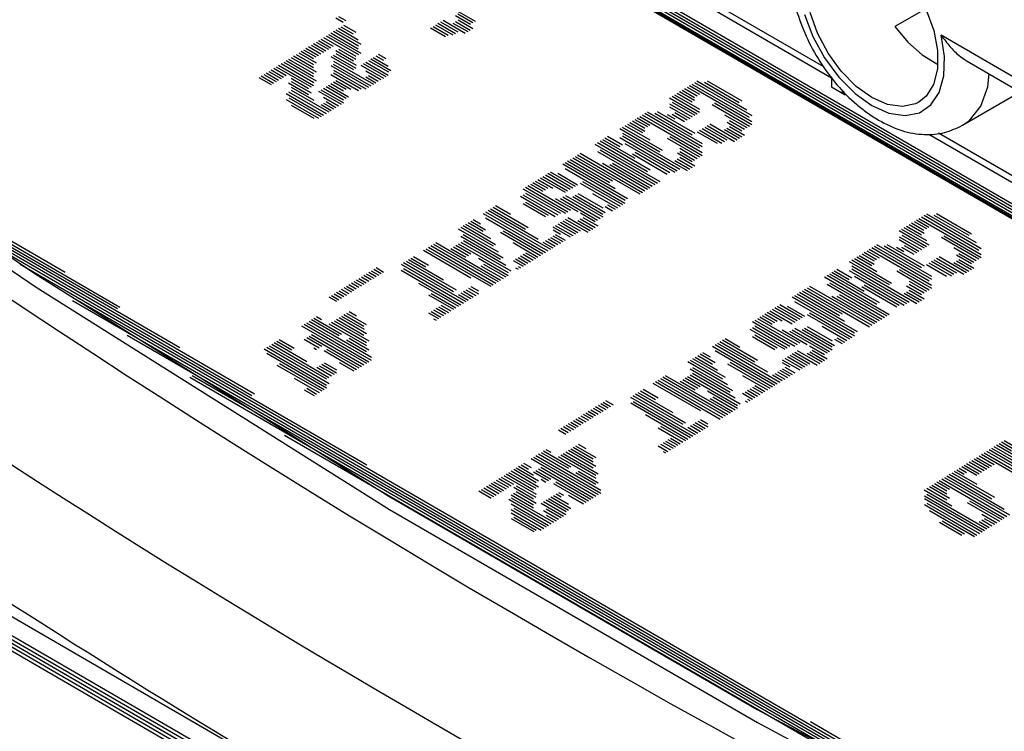
# Model space of a CAD drawing. Extents: x 0 to 34, y 0 to 22.
# Drawn here: x 26.9 to 27.3, y 11.6 to 12 of the extents above; entities that cross this region are included whole.
import ezdxf

# ---------------------------------------------------------------- set-up
doc = ezdxf.new("R2010")
doc.units = 0
doc.header["$LTSCALE"] = 1.87
doc.header["$MEASUREMENT"] = 0
doc.linetypes.add('PHANTOM', pattern=[0.8, 0.45, -0.05, 0.1, -0.05, 0.1, -0.05])
doc.layers.get('0').update_dxf_attribs({"linetype": 'CONTINUOUS'})
doc.layers.add('DEFAULT_3', color=7, linetype='PHANTOM')

msp = doc.modelspace()

# ---------------------------------------------------------------- linework, layer by layer
at = {"color": 0, "linetype": 'Continuous'}
for p, q in [((26.94057, 12.09544), (27.72364, 11.6422)), ((26.94799, 12.09185), (27.72348, 11.64301)), ((26.94919, 12.0926), (27.72348, 11.64445)), ((26.95143, 12.09264), (27.72348, 11.64578)), ((26.95718, 12.09209), (27.72348, 11.64856)), ((26.94688, 12.09116), (27.72351, 11.64165)), ((26.95598, 12.09134), (27.72348, 11.64712)), ((27.72345, 11.64186), (26.95562, 12.08628)), ((27.06247, 11.97231), (27.07965, 11.96237)), ((27.18162, 11.97199), (27.24305, 11.93643)), ((27.07055, 11.96496), (27.07742, 11.96098)), ((27.07166, 11.96565), (27.07854, 11.96168)), ((27.23669, 11.95685), (27.2333, 11.96628)), ((27.28633, 11.968), (27.27213, 11.95984)), ((27.28657, 11.96755), (27.28995, 11.95812)), ((27.01574, 11.96387), (27.01909, 11.96193)), ((27.01686, 11.96456), (27.02021, 11.96262)), ((27.01918, 11.96054), (27.02485, 11.95726)), ((27.06144, 11.96067), (27.06943, 11.95604)), ((27.06256, 11.96136), (27.07055, 11.95673)), ((27.06368, 11.96205), (27.07167, 11.95742)), ((27.06488, 11.96279), (27.0751, 11.95687)), ((27.06943, 11.96149), (27.07622, 11.95757)), ((27.07055, 11.96219), (27.07733, 11.95826)), ((27.07175, 11.96293), (27.07854, 11.959)), ((27.01231, 11.95629), (27.02718, 11.94769)), ((27.01343, 11.95698), (27.02597, 11.94972)), ((27.01463, 11.95773), (27.02606, 11.95111)), ((27.01575, 11.95842), (27.02717, 11.9518)), ((27.01686, 11.95911), (27.02597, 11.95384)), ((27.01798, 11.9598), (27.02365, 11.95652)), ((27.05912, 11.95923), (27.066, 11.95525)), ((27.06033, 11.95997), (27.0672, 11.956)), ((27.24154, 11.94772), (27.23669, 11.95685)), ((27.27213, 11.95984), (27.27809, 11.95272)), ((27.28995, 11.95812), (27.29169, 11.94893)), ((26.72306, 11.95208), (26.87801, 11.84631)), ((27.00433, 11.95135), (27.01, 11.94806)), ((27.00544, 11.95204), (27.01111, 11.94876)), ((27.00664, 11.95278), (27.01231, 11.9495)), ((27.00776, 11.95347), (27.01343, 11.95019)), ((27.00888, 11.95416), (27.01455, 11.95088)), ((27.00999, 11.95486), (27.02486, 11.94625)), ((27.0112, 11.9556), (27.02606, 11.947)), ((27.27809, 11.95272), (27.28464, 11.94693)), ((26.99746, 11.94709), (27.00545, 11.94247)), ((26.99866, 11.94784), (27.00665, 11.94321)), ((26.99977, 11.94853), (27.00545, 11.94525)), ((27.00089, 11.94922), (27.00656, 11.94594)), ((27.00201, 11.94991), (27.00768, 11.94663)), ((27.00321, 11.95066), (27.00888, 11.94737)), ((27.01575, 11.94885), (27.02374, 11.94422)), ((27.01575, 11.94751), (27.02495, 11.94219)), ((27.01687, 11.94954), (27.02486, 11.94491)), ((27.03516, 11.94718), (27.0386, 11.94519)), ((27.24758, 11.9394), (27.24154, 11.94772)), ((27.28464, 11.94693), (27.2914, 11.94282)), ((27.29169, 11.94893), (27.29167, 11.94051)), ((26.72324, 11.94607), (26.87819, 11.8403)), ((26.99067, 11.94289), (27.00554, 11.93429)), ((26.99179, 11.94359), (27.00665, 11.93498)), ((26.9929, 11.94428), (27.00545, 11.93702)), ((26.99402, 11.94497), (27.00545, 11.93835)), ((26.99522, 11.94571), (27.00665, 11.9391)), ((26.99634, 11.9464), (27.00545, 11.94113)), ((27.01343, 11.94607), (27.02374, 11.94011)), ((27.01455, 11.94677), (27.02486, 11.9408)), ((27.01455, 11.94265), (27.03174, 11.9327)), ((27.01464, 11.94404), (27.03294, 11.93345)), ((27.0283, 11.94292), (27.03861, 11.93696)), ((27.02941, 11.94362), (27.03972, 11.93765)), ((27.03061, 11.94436), (27.03981, 11.93904)), ((27.03173, 11.94505), (27.04092, 11.93973)), ((27.03285, 11.94574), (27.03972, 11.94176)), ((27.03405, 11.94649), (27.03749, 11.9445)), ((27.2914, 11.94282), (27.29167, 11.94272)), ((27.30531, 11.94399), (27.33011, 11.92963)), ((26.98269, 11.93795), (26.98836, 11.93467)), ((26.9838, 11.93864), (26.98947, 11.93536)), ((26.98492, 11.93933), (26.99059, 11.93605)), ((26.98604, 11.94002), (26.99171, 11.93674)), ((26.98724, 11.94077), (26.99291, 11.93749)), ((26.98835, 11.94146), (27.00434, 11.93221)), ((26.98947, 11.94215), (27.00545, 11.9329)), ((27.01344, 11.94196), (27.03062, 11.93201)), ((27.01344, 11.93784), (27.02607, 11.93053)), ((27.01464, 11.93993), (27.0295, 11.93132)), ((27.01464, 11.93859), (27.02727, 11.93128)), ((27.02718, 11.94223), (27.03749, 11.93627)), ((27.0295, 11.93955), (27.03637, 11.93557)), ((27.25444, 11.93245), (27.24758, 11.9394)), ((27.29167, 11.94051), (27.2899, 11.93334)), ((26.98037, 11.93652), (26.98604, 11.93323)), ((26.98148, 11.93721), (26.98715, 11.93392)), ((26.99403, 11.93406), (27.00322, 11.92874)), ((26.99514, 11.93475), (27.00434, 11.92943)), ((26.99523, 11.93614), (27.00322, 11.93152)), ((27.01344, 11.93373), (27.0192, 11.9304)), ((27.01464, 11.93447), (27.0204, 11.93114)), ((27.01576, 11.93516), (27.02263, 11.93118)), ((27.0295, 11.93677), (27.03405, 11.93414)), ((27.03062, 11.93747), (27.03517, 11.93483)), ((27.17905, 11.93353), (27.20534, 11.91832)), ((27.18025, 11.93428), (27.20654, 11.91906)), ((27.18137, 11.93497), (27.20431, 11.92169)), ((27.1848, 11.93432), (27.20079, 11.92507)), ((27.18601, 11.93506), (27.20199, 11.92581)), ((27.24305, 11.93665), (27.24305, 11.93219)), ((27.2899, 11.93334), (27.28647, 11.92788)), ((26.99291, 11.92925), (27.0101, 11.91931)), ((26.99403, 11.92995), (27.01121, 11.92)), ((26.99523, 11.93203), (27.00554, 11.92606)), ((26.99523, 11.93069), (27.01242, 11.92074)), ((27.00777, 11.93022), (27.01808, 11.92425)), ((27.00889, 11.93091), (27.0192, 11.92494)), ((27.01009, 11.93165), (27.01928, 11.92633)), ((27.01121, 11.93235), (27.0204, 11.92702)), ((27.01232, 11.93304), (27.02152, 11.92772)), ((27.17227, 11.92933), (27.17914, 11.92536)), ((27.17338, 11.93003), (27.18026, 11.92605)), ((27.1745, 11.93072), (27.18026, 11.92738)), ((27.1757, 11.93146), (27.18146, 11.92813)), ((27.17682, 11.93215), (27.18257, 11.92882)), ((27.17793, 11.93284), (27.20655, 11.91628)), ((27.24305, 11.93219), (27.24931, 11.92857)), ((27.24827, 11.92917), (27.24792, 11.93086)), ((27.24855, 11.93023), (27.24827, 11.92917)), ((27.26163, 11.92729), (27.25444, 11.93245)), ((27.30313, 11.91458), (27.32962, 11.92991)), ((26.99291, 11.92648), (27.00778, 11.91787)), ((26.99412, 11.92722), (27.00898, 11.91862)), ((27.01009, 11.92754), (27.01697, 11.92356)), ((27.01009, 11.92476), (27.01465, 11.92213)), ((27.01121, 11.92545), (27.01576, 11.92282)), ((27.16883, 11.92721), (27.18146, 11.9199)), ((27.16883, 11.92443), (27.17914, 11.91846)), ((27.16995, 11.9279), (27.18258, 11.92059)), ((27.17003, 11.92517), (27.18035, 11.91921)), ((27.17106, 11.92859), (27.18249, 11.92198)), ((27.18945, 11.92484), (27.20655, 11.91494)), ((27.26882, 11.92412), (27.26163, 11.92729)), ((27.28163, 11.92441), (27.27562, 11.92314)), ((27.28307, 11.92515), (27.28163, 11.92441)), ((27.28647, 11.92788), (27.28307, 11.92515)), ((26.99523, 11.9238), (27.00555, 11.91783)), ((27.00898, 11.92407), (27.01353, 11.92143)), ((27.15741, 11.92014), (27.1837, 11.90492)), ((27.15853, 11.92083), (27.1837, 11.90626)), ((27.16205, 11.92023), (27.17923, 11.91028)), ((27.16316, 11.92092), (27.18035, 11.91097)), ((27.16883, 11.92309), (27.17803, 11.91777)), ((27.17115, 11.92041), (27.17691, 11.91708)), ((27.18833, 11.92415), (27.20543, 11.91425)), ((27.27562, 11.92314), (27.26882, 11.92412)), ((27.14942, 11.91519), (27.1563, 11.91122)), ((27.15054, 11.91588), (27.15741, 11.91191)), ((27.15174, 11.91663), (27.1575, 11.9133)), ((27.15286, 11.91732), (27.15862, 11.91399)), ((27.15398, 11.91801), (27.15973, 11.91468)), ((27.15509, 11.9187), (27.1837, 11.90214)), ((27.15629, 11.91945), (27.18259, 11.90423)), ((27.16772, 11.91962), (27.17116, 11.91763)), ((27.16995, 11.91967), (27.17571, 11.91634)), ((27.18722, 11.91523), (27.19976, 11.90797)), ((27.194, 11.91943), (27.20423, 11.91351)), ((27.19521, 11.91606), (27.202, 11.91213)), ((27.19632, 11.91675), (27.20311, 11.91282)), ((27.14599, 11.91307), (27.16429, 11.90248)), ((27.14711, 11.91376), (27.16541, 11.90317)), ((27.14719, 11.91103), (27.17692, 11.89383)), ((27.14831, 11.9145), (27.15974, 11.90789)), ((27.18147, 11.91167), (27.19057, 11.90639)), ((27.18258, 11.91236), (27.19281, 11.90644)), ((27.18378, 11.9131), (27.19401, 11.90718)), ((27.1849, 11.91379), (27.19513, 11.90787)), ((27.18602, 11.91448), (27.19856, 11.90722)), ((27.19401, 11.91264), (27.20088, 11.90866)), ((27.19512, 11.91333), (27.202, 11.90935)), ((27.19624, 11.91402), (27.20311, 11.91004)), ((26.78625, 11.90815), (26.89151, 11.84723)), ((27.13577, 11.90674), (27.15871, 11.89346)), ((27.13689, 11.90743), (27.15983, 11.89415)), ((27.138, 11.90812), (27.15287, 11.89952)), ((27.13912, 11.90881), (27.14599, 11.90484)), ((27.14032, 11.90956), (27.1472, 11.90558)), ((27.14599, 11.90895), (27.17228, 11.89373)), ((27.14719, 11.9097), (27.17349, 11.89448)), ((27.14831, 11.90627), (27.17117, 11.89304)), ((27.16772, 11.90872), (27.18259, 11.90011)), ((27.16884, 11.90941), (27.1837, 11.9008)), ((27.28768, 11.9106), (27.34911, 11.87504)), ((27.12779, 11.9018), (27.15751, 11.88459)), ((27.13457, 11.906), (27.1643, 11.88879)), ((27.13577, 11.90263), (27.16207, 11.88741)), ((27.13689, 11.90332), (27.16318, 11.8881)), ((27.15295, 11.90225), (27.16893, 11.893)), ((27.17237, 11.90192), (27.17915, 11.89799)), ((27.17348, 11.90405), (27.18147, 11.89942)), ((27.17348, 11.90261), (27.18027, 11.89868)), ((26.48161, 11.89844), (27.18402, 11.49189)), ((26.48315, 11.89923), (27.18247, 11.49447)), ((26.4847, 11.90012), (27.17938, 11.49804)), ((26.48771, 11.90016), (27.17792, 11.50068)), ((27.17735, 11.50955), (26.50136, 11.90082)), ((27.12092, 11.89755), (27.14953, 11.88098)), ((27.12203, 11.89824), (27.14377, 11.88565)), ((27.12315, 11.89893), (27.14145, 11.88833)), ((27.12435, 11.89967), (27.14265, 11.88908)), ((27.12547, 11.90036), (27.1552, 11.88316)), ((27.12658, 11.90105), (27.15631, 11.88385)), ((27.1381, 11.89717), (27.15863, 11.88528)), ((27.14256, 11.89726), (27.16086, 11.88666)), ((27.15175, 11.9015), (27.16773, 11.89225)), ((27.17117, 11.8985), (27.17804, 11.89452)), ((27.17228, 11.89919), (27.17915, 11.89521)), ((27.17348, 11.89993), (27.18036, 11.89595)), ((26.48161, 11.89666), (27.18402, 11.4901)), ((27.17488, 11.49871), (26.49075, 11.89468)), ((26.80456, 11.89478), (26.91548, 11.83058)), ((26.80567, 11.89547), (26.9166, 11.83127)), ((27.11405, 11.89329), (27.12547, 11.88668)), ((27.11748, 11.89264), (27.12659, 11.88737)), ((27.1198, 11.89685), (27.14841, 11.88029)), ((27.12092, 11.89477), (27.14833, 11.8789)), ((27.14145, 11.89657), (27.15975, 11.88597)), ((27.10606, 11.88835), (27.11182, 11.88502)), ((27.10718, 11.88904), (27.11293, 11.88571)), ((27.10838, 11.88978), (27.11525, 11.88581)), ((27.10949, 11.89047), (27.12092, 11.88386)), ((27.11061, 11.89117), (27.12204, 11.88455)), ((27.11181, 11.89191), (27.12324, 11.8853)), ((27.11293, 11.8926), (27.12436, 11.88599)), ((27.12779, 11.88811), (27.14609, 11.87752)), ((27.12891, 11.8888), (27.14721, 11.87821)), ((27.10151, 11.88553), (27.12101, 11.87424)), ((27.10263, 11.88622), (27.12213, 11.87493)), ((27.10383, 11.88697), (27.12333, 11.87568)), ((27.10494, 11.88766), (27.1107, 11.88433)), ((26.8263, 11.88086), (26.9441, 11.81268)), ((27.10039, 11.88206), (27.11638, 11.87281)), ((27.10151, 11.88275), (27.11749, 11.8735)), ((27.10271, 11.8835), (27.11869, 11.87425)), ((27.10271, 11.87938), (27.11303, 11.87341)), ((27.11637, 11.88104), (27.12668, 11.87508)), ((27.11869, 11.88104), (27.13579, 11.87114)), ((27.11981, 11.88173), (27.13691, 11.87183)), ((27.12101, 11.88247), (27.13811, 11.87258)), ((27.12436, 11.88187), (27.13811, 11.87391)), ((27.12548, 11.88256), (27.13922, 11.87461)), ((27.12668, 11.88331), (27.13811, 11.87669)), ((27.13346, 11.88339), (27.14489, 11.87678)), ((27.08442, 11.87495), (27.11415, 11.85775)), ((27.08554, 11.87564), (27.10848, 11.86237)), ((27.08665, 11.87633), (27.10272, 11.86703)), ((27.08786, 11.87708), (27.10392, 11.86778)), ((27.08897, 11.87777), (27.09585, 11.87379)), ((27.1016, 11.87869), (27.11191, 11.87272)), ((27.13922, 11.87738), (27.14266, 11.87539)), ((27.14034, 11.87807), (27.14377, 11.87608)), ((27.07755, 11.8707), (27.08442, 11.86672)), ((27.07867, 11.87139), (27.0821, 11.8694)), ((27.08322, 11.87421), (27.11295, 11.857)), ((27.08442, 11.87217), (27.11183, 11.85631)), ((27.1187, 11.87013), (27.12669, 11.86551)), ((27.11981, 11.87082), (27.1278, 11.8662)), ((27.12093, 11.87151), (27.13124, 11.86555)), ((27.12213, 11.87226), (27.13244, 11.86629)), ((27.12668, 11.87096), (27.13356, 11.86698)), ((27.1278, 11.87165), (27.13467, 11.86767)), ((27.12788, 11.87438), (27.13467, 11.87045)), ((27.129, 11.87239), (27.13588, 11.86842)), ((27.28095, 11.87054), (27.28663, 11.86726)), ((27.28207, 11.87123), (27.28774, 11.86795)), ((27.28319, 11.87192), (27.3118, 11.85536)), ((27.2843, 11.87261), (27.3106, 11.8574)), ((27.28551, 11.87336), (27.3118, 11.85814)), ((27.28662, 11.87405), (27.30948, 11.86082)), ((27.29006, 11.8734), (27.30604, 11.86415)), ((27.29126, 11.87414), (27.30724, 11.86489)), ((26.84683, 11.8662), (26.97718, 11.79076)), ((26.84804, 11.86694), (26.97838, 11.7915)), ((27.07188, 11.86719), (27.09018, 11.8566)), ((27.073, 11.86788), (27.08786, 11.85928)), ((27.07412, 11.86857), (27.08898, 11.85997)), ((27.07523, 11.86926), (27.08666, 11.86265)), ((27.07643, 11.87001), (27.08331, 11.86603)), ((27.0913, 11.86552), (27.1096, 11.85493)), ((27.09241, 11.86621), (27.11072, 11.85562)), ((27.11526, 11.86801), (27.12325, 11.86338)), ((27.11535, 11.86662), (27.1187, 11.86468)), ((27.11638, 11.8687), (27.12437, 11.86407)), ((27.11758, 11.86944), (27.12557, 11.86482)), ((27.27409, 11.86629), (27.28663, 11.85903)), ((27.2752, 11.86698), (27.28775, 11.85972)), ((27.27632, 11.86767), (27.28663, 11.8617)), ((27.27752, 11.86841), (27.28439, 11.86443)), ((27.27864, 11.8691), (27.28551, 11.86513)), ((27.27975, 11.8698), (27.28542, 11.86651)), ((27.073, 11.86377), (27.0913, 11.85317)), ((27.07309, 11.86104), (27.09594, 11.84781)), ((27.07412, 11.86446), (27.09242, 11.85386)), ((27.07421, 11.86173), (27.09362, 11.85049)), ((27.11071, 11.86107), (27.11527, 11.85844)), ((27.11183, 11.86176), (27.11638, 11.85913)), ((27.11303, 11.86251), (27.11758, 11.85987)), ((27.11415, 11.8632), (27.1187, 11.86056)), ((27.11526, 11.86389), (27.11982, 11.86125)), ((27.11638, 11.86458), (27.12093, 11.86194)), ((27.27409, 11.86351), (27.28431, 11.85759)), ((27.27409, 11.86217), (27.2832, 11.8569)), ((27.27529, 11.86425), (27.28551, 11.85833)), ((27.2935, 11.86328), (27.31068, 11.85333)), ((27.29462, 11.86397), (27.3118, 11.85402)), ((27.05591, 11.8573), (27.07765, 11.84472)), ((27.05703, 11.85799), (27.08676, 11.84079)), ((27.05814, 11.85869), (27.08787, 11.84148)), ((27.05935, 11.85943), (27.08908, 11.84222)), ((27.06046, 11.86012), (27.09019, 11.84291)), ((27.06158, 11.86081), (27.09131, 11.8436)), ((27.06845, 11.85817), (27.07533, 11.85419)), ((27.06965, 11.85892), (27.07653, 11.85494)), ((27.07077, 11.85961), (27.07764, 11.85563)), ((27.07189, 11.8603), (27.09474, 11.84707)), ((27.09697, 11.8608), (27.1084, 11.85418)), ((27.25923, 11.85709), (27.2649, 11.85381)), ((27.26035, 11.85778), (27.28896, 11.84122)), ((27.26155, 11.85853), (27.28784, 11.84331)), ((27.26266, 11.85922), (27.28896, 11.844)), ((27.26378, 11.85991), (27.28896, 11.84534)), ((27.2673, 11.85931), (27.2844, 11.84941)), ((27.26842, 11.86), (27.28552, 11.8501)), ((27.27289, 11.85875), (27.27632, 11.85676)), ((27.27521, 11.85875), (27.28088, 11.85546)), ((27.27641, 11.85949), (27.28208, 11.85621)), ((27.29917, 11.85856), (27.30948, 11.85259)), ((27.04793, 11.85236), (27.07087, 11.83908)), ((27.04904, 11.85305), (27.06511, 11.84375)), ((27.05016, 11.85374), (27.05703, 11.84976)), ((27.05136, 11.85449), (27.05823, 11.85051)), ((27.08108, 11.85364), (27.09474, 11.84573)), ((27.09706, 11.85262), (27.10161, 11.84998)), ((27.09818, 11.85331), (27.10273, 11.85067)), ((27.09929, 11.854), (27.10385, 11.85137)), ((27.10041, 11.85469), (27.10496, 11.85206)), ((27.10161, 11.85544), (27.10616, 11.8528)), ((27.10273, 11.85613), (27.10728, 11.85349)), ((27.25124, 11.85215), (27.26955, 11.84155)), ((27.25236, 11.85284), (27.27066, 11.84224)), ((27.25356, 11.85358), (27.26387, 11.84761)), ((27.25468, 11.85427), (27.26155, 11.85029)), ((27.2558, 11.85496), (27.26267, 11.85099)), ((27.257, 11.85571), (27.26267, 11.85243)), ((27.25811, 11.8564), (27.26378, 11.85312)), ((27.28895, 11.85223), (27.29926, 11.84626)), ((27.29007, 11.85292), (27.30038, 11.84695)), ((27.29119, 11.85361), (27.30382, 11.8463)), ((27.29239, 11.85436), (27.30502, 11.84705)), ((27.30038, 11.85518), (27.30725, 11.85121)), ((27.30038, 11.85241), (27.30725, 11.84843)), ((27.30149, 11.85588), (27.30837, 11.8519)), ((27.30149, 11.8531), (27.30837, 11.84912)), ((26.87089, 11.85094), (27.02985, 11.75893)), ((27.03195, 11.84792), (27.03539, 11.84594)), ((27.03307, 11.84862), (27.0365, 11.84663)), ((27.03418, 11.84931), (27.03762, 11.84732)), ((27.04561, 11.85092), (27.07534, 11.83372)), ((27.04569, 11.8482), (27.0731, 11.83233)), ((27.04672, 11.85162), (27.06966, 11.83834)), ((27.04681, 11.84889), (27.07422, 11.83303)), ((27.0822, 11.85021), (27.09242, 11.8443)), ((27.0834, 11.85096), (27.09363, 11.84504)), ((27.09818, 11.8492), (27.09929, 11.84855)), ((27.09929, 11.84989), (27.10041, 11.84924)), ((27.24437, 11.84789), (27.25125, 11.84391)), ((27.24558, 11.84864), (27.25245, 11.84466)), ((27.25125, 11.84803), (27.27754, 11.83281)), ((27.25245, 11.85011), (27.28218, 11.83291)), ((27.25245, 11.84877), (27.27874, 11.83356)), ((27.27298, 11.8478), (27.28784, 11.83919)), ((27.27409, 11.84849), (27.28896, 11.83988)), ((27.28663, 11.85079), (27.29583, 11.84547)), ((27.28775, 11.85149), (27.29806, 11.84552)), ((27.29926, 11.85172), (27.30613, 11.84774)), ((26.87801, 11.84631), (27.04007, 11.74446)), ((27.02397, 11.84298), (27.0274, 11.84099)), ((27.02508, 11.84367), (27.02852, 11.84168)), ((27.0262, 11.84436), (27.02964, 11.84237)), ((27.0274, 11.84511), (27.03084, 11.84312)), ((27.02852, 11.8458), (27.03195, 11.84381)), ((27.02963, 11.84649), (27.03307, 11.8445)), ((27.03083, 11.84723), (27.03427, 11.84524)), ((27.23982, 11.84508), (27.26955, 11.82787)), ((27.24103, 11.84582), (27.26388, 11.83259)), ((27.24214, 11.84651), (27.265, 11.83328)), ((27.24326, 11.8472), (27.25812, 11.8386)), ((27.25357, 11.84535), (27.27642, 11.83212)), ((27.27874, 11.84313), (27.28673, 11.8385)), ((26.87819, 11.8403), (27.04025, 11.73846)), ((27.0171, 11.83873), (27.02053, 11.83674)), ((27.01821, 11.83942), (27.02165, 11.83743)), ((27.01941, 11.84016), (27.02285, 11.83817)), ((27.02053, 11.84085), (27.02397, 11.83887)), ((27.02165, 11.84155), (27.02508, 11.83956)), ((27.02285, 11.84229), (27.02629, 11.8403)), ((27.0536, 11.84218), (27.0719, 11.83159)), ((27.07422, 11.83848), (27.07877, 11.83584)), ((27.07533, 11.83917), (27.07989, 11.83653)), ((27.07654, 11.83991), (27.08109, 11.83728)), ((27.07765, 11.84061), (27.08109, 11.83862)), ((27.2296, 11.83875), (27.24791, 11.82816)), ((27.23072, 11.83944), (27.26045, 11.82223)), ((27.23184, 11.84013), (27.26157, 11.82293)), ((27.23304, 11.84088), (27.26277, 11.82367)), ((27.24103, 11.8417), (27.26732, 11.82649)), ((27.24214, 11.8424), (27.26844, 11.82718)), ((27.25692, 11.84063), (27.27299, 11.83133)), ((27.25812, 11.84138), (27.27419, 11.83208)), ((27.27753, 11.84104), (27.28441, 11.83707)), ((27.27865, 11.84174), (27.28552, 11.83776)), ((27.27874, 11.83901), (27.28561, 11.83503)), ((26.89487, 11.83428), (27.36374, 11.5629)), ((26.89607, 11.83503), (27.36495, 11.56364)), ((27.01254, 11.83591), (27.01598, 11.83392)), ((27.01366, 11.8366), (27.0171, 11.83461)), ((27.01486, 11.83735), (27.0183, 11.83536)), ((27.01598, 11.83804), (27.01942, 11.83605)), ((27.05824, 11.83682), (27.06967, 11.83021)), ((27.05936, 11.83751), (27.07079, 11.8309)), ((27.0719, 11.83704), (27.07645, 11.83441)), ((27.0731, 11.83779), (27.07765, 11.83515)), ((27.22505, 11.83593), (27.25367, 11.81937)), ((27.22617, 11.83662), (27.25478, 11.82006)), ((27.22729, 11.83732), (27.24903, 11.82473)), ((27.2284, 11.83801), (27.2467, 11.82741)), ((27.24326, 11.8363), (27.26389, 11.82436)), ((27.24558, 11.83629), (27.265, 11.82505)), ((27.2467, 11.83698), (27.26612, 11.82574)), ((27.27642, 11.83758), (27.28329, 11.8336)), ((27.27754, 11.83827), (27.28441, 11.83429)), ((27.06056, 11.83003), (27.06512, 11.82739)), ((27.06168, 11.83072), (27.06623, 11.82808)), ((27.0628, 11.83141), (27.06735, 11.82877)), ((27.06391, 11.8321), (27.06847, 11.82946)), ((27.21475, 11.82955), (27.22506, 11.82359)), ((27.21587, 11.83024), (27.22618, 11.82428)), ((27.21707, 11.83099), (27.22738, 11.82502)), ((27.21818, 11.83168), (27.22849, 11.82571)), ((27.2193, 11.83237), (27.22961, 11.8264)), ((27.22274, 11.83172), (27.23073, 11.82709)), ((27.22617, 11.83385), (27.25358, 11.81798)), ((27.00456, 11.82551), (27.01719, 11.8182)), ((27.00568, 11.8262), (27.01831, 11.81889)), ((27.00679, 11.8269), (27.00911, 11.82555)), ((27.01487, 11.825), (27.03085, 11.81575)), ((27.01599, 11.82569), (27.02853, 11.81843)), ((27.01719, 11.82643), (27.02973, 11.81917)), ((27.0183, 11.82713), (27.02862, 11.82116)), ((27.01942, 11.82782), (27.02853, 11.82255)), ((27.02054, 11.82851), (27.02964, 11.82324)), ((27.02174, 11.82925), (27.02518, 11.82726)), ((27.05825, 11.82859), (27.0628, 11.82596)), ((27.05936, 11.82928), (27.06392, 11.82665)), ((27.06057, 11.82591), (27.06168, 11.82526)), ((27.20788, 11.8253), (27.2273, 11.81406)), ((27.20908, 11.82605), (27.2285, 11.81481)), ((27.2102, 11.82674), (27.21587, 11.82345)), ((27.21131, 11.82743), (27.21699, 11.82415)), ((27.21243, 11.82812), (27.2181, 11.82484)), ((27.21363, 11.82886), (27.22051, 11.82488)), ((27.23193, 11.82784), (27.25135, 11.8166)), ((27.23305, 11.82853), (27.25246, 11.81729)), ((27.00001, 11.8227), (27.02974, 11.80549)), ((27.00113, 11.82339), (27.03086, 11.80618)), ((27.00224, 11.82408), (27.03197, 11.80687)), ((27.00345, 11.82482), (27.03206, 11.80826)), ((27.01255, 11.82356), (27.02974, 11.81362)), ((27.01375, 11.82431), (27.02973, 11.81506)), ((27.20565, 11.82114), (27.22163, 11.81189)), ((27.20676, 11.82461), (27.22618, 11.81337)), ((27.20676, 11.82183), (27.22275, 11.81258)), ((27.20797, 11.82258), (27.22395, 11.81333)), ((27.22051, 11.82077), (27.23194, 11.81415)), ((27.22498, 11.82086), (27.24216, 11.81091)), ((27.22618, 11.8216), (27.24336, 11.81166)), ((27.22961, 11.82095), (27.24336, 11.81299)), ((27.23073, 11.82164), (27.24448, 11.81368)), ((27.23193, 11.82239), (27.24336, 11.81577)), ((27.23872, 11.82247), (27.25015, 11.81586)), ((26.92004, 11.81837), (27.33634, 11.57742)), ((26.98971, 11.81632), (26.99658, 11.81234)), ((27.00122, 11.81655), (27.00809, 11.81257)), ((27.00233, 11.81724), (27.00921, 11.81326)), ((27.00345, 11.81793), (27.02742, 11.80405)), ((27.00457, 11.81862), (27.02854, 11.80475)), ((27.02063, 11.81621), (27.02974, 11.81094)), ((27.02175, 11.81691), (27.03085, 11.81163)), ((27.19311, 11.81616), (27.20909, 11.80691)), ((27.19423, 11.81685), (27.2011, 11.81287)), ((27.20677, 11.81782), (27.21708, 11.81185)), ((27.20788, 11.81851), (27.21819, 11.81254)), ((27.22386, 11.82017), (27.24104, 11.81022)), ((27.24448, 11.81646), (27.24791, 11.81447)), ((27.24559, 11.81715), (27.24903, 11.81516)), ((26.98284, 11.81206), (27.01145, 11.7955)), ((26.98404, 11.81281), (27.01265, 11.79625)), ((26.98515, 11.8135), (27.01145, 11.79828)), ((26.98627, 11.81419), (27.01256, 11.79897)), ((26.98747, 11.81494), (27.00234, 11.80633)), ((26.98859, 11.81563), (26.99546, 11.81165)), ((27.00568, 11.81252), (27.00689, 11.81182)), ((27.01144, 11.81197), (27.0263, 11.80336)), ((27.18847, 11.81329), (27.2182, 11.79608)), ((27.18968, 11.81403), (27.2194, 11.79682)), ((27.19079, 11.81472), (27.21365, 11.80149)), ((27.19191, 11.81541), (27.20789, 11.80616)), ((27.22739, 11.81134), (27.2377, 11.80537)), ((27.23305, 11.81351), (27.23993, 11.80953)), ((27.23426, 11.81147), (27.24113, 11.80749)), ((26.98404, 11.81003), (27.01145, 11.79417)), ((27.01032, 11.81128), (27.02519, 11.80267)), ((27.17825, 11.80696), (27.19312, 11.79836)), ((27.17937, 11.80765), (27.19424, 11.79905)), ((27.18049, 11.80834), (27.1908, 11.80238)), ((27.18169, 11.80909), (27.18856, 11.80511)), ((27.18281, 11.80978), (27.18968, 11.8058)), ((27.18392, 11.81047), (27.18736, 11.80848)), ((27.18968, 11.81125), (27.21709, 11.79539)), ((27.22052, 11.80708), (27.22851, 11.80246)), ((27.22163, 11.80777), (27.22962, 11.80315)), ((27.22283, 11.80852), (27.23083, 11.80389)), ((27.22395, 11.80921), (27.23194, 11.80459)), ((27.22507, 11.8099), (27.23306, 11.80528)), ((27.22618, 11.81059), (27.23649, 11.80462)), ((27.23194, 11.81004), (27.23881, 11.80606)), ((27.23306, 11.81073), (27.23993, 11.80675)), ((26.98868, 11.80467), (27.00922, 11.79278)), ((26.9898, 11.80536), (27.01033, 11.79348)), ((27.00698, 11.80365), (27.01377, 11.79972)), ((27.00809, 11.80434), (27.01488, 11.80041)), ((27.00921, 11.80503), (27.016, 11.8011)), ((27.01033, 11.80572), (27.016, 11.80244)), ((27.0172, 11.80586), (27.02399, 11.80193)), ((27.17714, 11.80627), (27.19544, 11.79568)), ((27.17826, 11.80285), (27.19656, 11.79225)), ((27.17937, 11.80354), (27.19767, 11.79294)), ((27.19544, 11.80525), (27.21485, 11.79401)), ((27.19655, 11.80594), (27.21597, 11.7947)), ((27.2194, 11.80228), (27.22396, 11.79964)), ((27.22052, 11.80575), (27.22395, 11.80376)), ((27.22052, 11.80297), (27.22507, 11.80033)), ((27.22163, 11.80366), (27.22619, 11.80102)), ((26.94866, 11.79914), (27.30326, 11.5939)), ((26.94977, 11.79983), (27.30437, 11.59459)), ((26.99659, 11.79865), (27.00801, 11.79204)), ((27.1634, 11.79776), (27.19313, 11.78056)), ((27.1646, 11.79851), (27.19433, 11.7813)), ((27.16572, 11.7992), (27.19545, 11.78199)), ((27.16683, 11.79989), (27.19656, 11.78268)), ((27.17482, 11.79804), (27.1817, 11.79407)), ((27.17594, 11.79873), (27.18281, 11.79476)), ((27.17706, 11.79943), (27.2, 11.78615)), ((27.17826, 11.80017), (27.2012, 11.78689)), ((27.17937, 11.80086), (27.19888, 11.78957)), ((27.20222, 11.79988), (27.21365, 11.79326)), ((27.21597, 11.80015), (27.22052, 11.79752)), ((27.21708, 11.80084), (27.22164, 11.79821)), ((27.21829, 11.80159), (27.22284, 11.79895)), ((27.00123, 11.79329), (27.00578, 11.79066)), ((27.00234, 11.79398), (27.0069, 11.79135)), ((27.15662, 11.79356), (27.16349, 11.78959)), ((27.16117, 11.79638), (27.18291, 11.7838)), ((27.16228, 11.79707), (27.19201, 11.77987)), ((27.17362, 11.7973), (27.1805, 11.79332)), ((27.20566, 11.79377), (27.21022, 11.79114)), ((27.20686, 11.79452), (27.21142, 11.79188)), ((27.20798, 11.79521), (27.21253, 11.79257)), ((27.15086, 11.79), (27.18059, 11.7728)), ((27.15198, 11.79069), (27.17483, 11.77747)), ((27.15318, 11.79144), (27.17604, 11.77821)), ((27.1543, 11.79213), (27.17028, 11.78288)), ((27.15541, 11.79282), (27.16229, 11.78884)), ((27.18625, 11.79277), (27.2, 11.78481)), ((27.18737, 11.78934), (27.19768, 11.78337)), ((27.18857, 11.79009), (27.19888, 11.78412)), ((27.20231, 11.7917), (27.20687, 11.78906)), ((27.20343, 11.79239), (27.20798, 11.78975)), ((27.20455, 11.79308), (27.2091, 11.79044)), ((27.20455, 11.78896), (27.20567, 11.78832)), ((27.13377, 11.78488), (27.13721, 11.78289)), ((27.13489, 11.78557), (27.13832, 11.78358)), ((27.13609, 11.78631), (27.13953, 11.78432)), ((27.13721, 11.787), (27.14064, 11.78501)), ((27.13832, 11.78769), (27.14176, 11.78571)), ((27.13944, 11.78839), (27.14288, 11.7864)), ((27.15095, 11.78728), (27.17836, 11.77141)), ((27.15207, 11.78797), (27.17948, 11.7721)), ((27.20343, 11.78827), (27.20455, 11.78763)), ((27.12579, 11.77993), (27.12922, 11.77794)), ((27.1269, 11.78062), (27.13034, 11.77864)), ((27.1281, 11.78137), (27.13154, 11.77938)), ((27.12922, 11.78206), (27.13266, 11.78007)), ((27.13034, 11.78275), (27.13377, 11.78076)), ((27.13145, 11.78344), (27.13489, 11.78145)), ((27.13265, 11.78419), (27.13609, 11.7822)), ((27.15774, 11.78191), (27.17716, 11.77067)), ((27.11892, 11.77568), (27.12235, 11.77369)), ((27.12012, 11.77643), (27.12355, 11.77444)), ((27.12123, 11.77712), (27.12467, 11.77513)), ((27.12235, 11.77781), (27.12579, 11.77582)), ((27.12347, 11.7785), (27.1269, 11.77651)), ((27.12467, 11.77924), (27.12811, 11.77725)), ((27.1635, 11.7759), (27.17492, 11.76929)), ((27.16461, 11.77659), (27.17604, 11.76998)), ((27.17715, 11.77612), (27.18171, 11.77349)), ((27.17836, 11.77687), (27.18291, 11.77423)), ((27.17947, 11.77756), (27.18403, 11.77492)), ((27.18059, 11.77825), (27.18514, 11.77561)), ((27.18179, 11.77899), (27.18634, 11.77636)), ((27.18291, 11.77968), (27.18634, 11.77769)), ((26.99213, 11.77253), (27.25746, 11.61896)), ((27.1178, 11.77499), (27.12124, 11.773)), ((27.16917, 11.77118), (27.17372, 11.76854)), ((27.12347, 11.76625), (27.13378, 11.76029)), ((27.12459, 11.76695), (27.13378, 11.76162)), ((27.12571, 11.76764), (27.1349, 11.76232)), ((27.12691, 11.76838), (27.13034, 11.76639)), ((27.1635, 11.76767), (27.16805, 11.76503)), ((27.16462, 11.76836), (27.16917, 11.76573)), ((27.16582, 11.76911), (27.17037, 11.76647)), ((27.16694, 11.7698), (27.17149, 11.76716)), ((27.16805, 11.77049), (27.17261, 11.76785)), ((27.31648, 11.76656), (27.33822, 11.75397)), ((27.3176, 11.76725), (27.33934, 11.75466)), ((27.3188, 11.76799), (27.33143, 11.76068)), ((27.31992, 11.76868), (27.32568, 11.76535)), ((27.32104, 11.76937), (27.32679, 11.76604)), ((27.32224, 11.77012), (27.32911, 11.76614)), ((27.10527, 11.76178), (27.13499, 11.74457)), ((27.10638, 11.76247), (27.13611, 11.74526)), ((27.1075, 11.76316), (27.13723, 11.74595)), ((27.1087, 11.7639), (27.13731, 11.74734)), ((27.10982, 11.76459), (27.12236, 11.75733)), ((27.11093, 11.76528), (27.12348, 11.75802)), ((27.11205, 11.76597), (27.11437, 11.76463)), ((27.11772, 11.76269), (27.1349, 11.75275)), ((27.11892, 11.76344), (27.13499, 11.75414)), ((27.12004, 11.76413), (27.13611, 11.75483)), ((27.12115, 11.76482), (27.13379, 11.75751)), ((27.12236, 11.76556), (27.13499, 11.75825)), ((27.16582, 11.76499), (27.16694, 11.76434)), ((27.30961, 11.7623), (27.31649, 11.75832)), ((27.31082, 11.76305), (27.31769, 11.75907)), ((27.31193, 11.76374), (27.34175, 11.74648)), ((27.31305, 11.76443), (27.34286, 11.74717)), ((27.31425, 11.76517), (27.34407, 11.74792)), ((27.31537, 11.76586), (27.34398, 11.7493)), ((27.0984, 11.75752), (27.10871, 11.75155)), ((27.09951, 11.75821), (27.10639, 11.75423)), ((27.10071, 11.75896), (27.10415, 11.75697)), ((27.10183, 11.75965), (27.10527, 11.75766)), ((27.10973, 11.75775), (27.13379, 11.74382)), ((27.30163, 11.75736), (27.30506, 11.75537)), ((27.30283, 11.7581), (27.3097, 11.75412)), ((27.30395, 11.75879), (27.31082, 11.75482)), ((27.30506, 11.75949), (27.31194, 11.75551)), ((27.30627, 11.76023), (27.31314, 11.75625)), ((27.30738, 11.76092), (27.31426, 11.75694)), ((27.3085, 11.76161), (27.31537, 11.75763)), ((27.09153, 11.75327), (27.0972, 11.74999)), ((27.09273, 11.75401), (27.10759, 11.74541)), ((27.09384, 11.75471), (27.10639, 11.74744)), ((27.09496, 11.7554), (27.10751, 11.74814)), ((27.09608, 11.75609), (27.10862, 11.74883)), ((27.09728, 11.75683), (27.10759, 11.75086)), ((27.10638, 11.75568), (27.11326, 11.7517)), ((27.1075, 11.75637), (27.11438, 11.75239)), ((27.10862, 11.75706), (27.13268, 11.74313)), ((27.1258, 11.75534), (27.13499, 11.75002)), ((27.12691, 11.75603), (27.13611, 11.75071)), ((27.29484, 11.75316), (27.32466, 11.7359)), ((27.29596, 11.75385), (27.32234, 11.73858)), ((27.29708, 11.75454), (27.31658, 11.74325)), ((27.29828, 11.75529), (27.31778, 11.744)), ((27.2994, 11.75598), (27.30971, 11.75001)), ((27.30051, 11.75667), (27.30395, 11.75468)), ((27.08354, 11.74833), (27.08921, 11.74504)), ((27.08474, 11.74907), (27.09041, 11.74579)), ((27.08586, 11.74976), (27.09153, 11.74648)), ((27.08698, 11.75045), (27.09265, 11.74717)), ((27.08809, 11.75114), (27.09376, 11.74786)), ((27.08929, 11.75189), (27.09496, 11.74861)), ((27.09041, 11.75258), (27.09608, 11.7493)), ((27.09728, 11.7486), (27.10639, 11.74333)), ((27.0984, 11.74929), (27.10751, 11.74402)), ((27.10982, 11.75225), (27.11206, 11.75095)), ((27.11558, 11.75035), (27.13044, 11.74175)), ((27.11669, 11.75105), (27.13156, 11.74244)), ((27.28686, 11.74822), (27.29605, 11.74289)), ((27.28797, 11.74891), (27.29717, 11.74359)), ((27.28909, 11.7496), (27.29596, 11.74562)), ((27.29029, 11.75034), (27.29605, 11.74701)), ((27.29141, 11.75103), (27.29717, 11.7477)), ((27.29253, 11.75172), (27.32234, 11.73447)), ((27.29364, 11.75242), (27.32346, 11.73516)), ((27.04007, 11.74446), (27.20898, 11.64669)), ((27.08131, 11.74694), (27.08698, 11.74366)), ((27.08242, 11.74764), (27.08809, 11.74435)), ((27.09608, 11.74518), (27.10639, 11.73921)), ((27.09617, 11.74379), (27.11559, 11.73255)), ((27.0972, 11.74587), (27.10639, 11.74055)), ((27.0984, 11.74662), (27.10759, 11.74129)), ((27.11438, 11.74416), (27.12357, 11.73884)), ((27.1155, 11.74485), (27.12237, 11.74087)), ((27.1167, 11.74559), (27.11902, 11.74425)), ((27.11781, 11.74628), (27.12013, 11.74494)), ((27.12237, 11.74498), (27.12924, 11.74101)), ((27.28566, 11.74747), (27.29829, 11.74016)), ((27.28574, 11.74475), (27.31324, 11.72883)), ((27.28686, 11.74544), (27.31436, 11.72952)), ((27.09505, 11.7431), (27.11447, 11.73186)), ((27.09609, 11.74107), (27.11327, 11.73112)), ((27.10983, 11.74134), (27.12014, 11.73537)), ((27.11094, 11.74203), (27.12125, 11.73606)), ((27.11215, 11.74277), (27.12134, 11.73745)), ((27.11326, 11.74347), (27.12246, 11.73814)), ((27.28574, 11.74341), (27.31212, 11.72814)), ((27.28575, 11.74063), (27.3098, 11.72671)), ((27.28686, 11.74132), (27.31092, 11.7274)), ((27.30524, 11.74169), (27.32011, 11.73309)), ((27.30636, 11.74238), (27.32122, 11.73378)), ((27.04025, 11.73846), (27.20916, 11.64069)), ((27.09609, 11.73695), (27.10983, 11.72899)), ((27.09617, 11.73834), (27.11104, 11.72974)), ((27.09729, 11.73903), (27.11215, 11.73043)), ((27.09729, 11.73492), (27.1076, 11.72895)), ((27.11095, 11.73791), (27.11782, 11.73394)), ((27.11215, 11.73866), (27.11902, 11.73468)), ((27.11215, 11.73588), (27.1167, 11.73325)), ((27.28807, 11.73795), (27.30869, 11.72601)), ((27.31203, 11.73632), (27.31891, 11.73234)), ((27.09617, 11.73422), (27.10649, 11.72826)), ((27.29262, 11.73254), (27.30293, 11.72657)), ((27.29382, 11.73328), (27.30413, 11.72731)), ((27.31083, 11.7329), (27.31547, 11.73021)), ((27.31203, 11.73364), (27.31667, 11.73096)), ((27.31315, 11.73434), (27.31779, 11.73165)), ((27.20898, 11.64669), (27.38448, 11.55317)), ((27.20916, 11.64069), (27.38466, 11.54716)), ((27.2334, 11.64112), (27.39236, 11.54912))]:
    msp.add_line(p, q, dxfattribs=at)
for points, knots in [([(27.224, 11.99106), (27.22399, 11.98746), (27.22396, 11.97958), (27.22663, 11.96753), (27.23119, 11.95527), (27.23751, 11.94366), (27.24528, 11.93311), (27.25274, 11.92544), (27.25773, 11.92163), (27.25931, 11.92043)], [0, 0, 0, 0, 0.01077492, 0.02358592, 0.0367175, 0.04994969, 0.0630877, 0.07593336, 0.08188827, 0.08188827, 0.08188827, 0.08188827]), ([(27.29336, 11.95587), (27.29468, 11.95413), (27.29715, 11.95083), (27.30115, 11.94676), (27.30405, 11.94483), (27.30533, 11.94397)], [0, 0, 0, 0, 0.00655693, 0.01236279, 0.01699041, 0.01699041, 0.01699041, 0.01699041]), ([(27.26467, 11.91694), (27.26817, 11.91517), (27.27478, 11.91181), (27.28525, 11.91001), (27.29494, 11.91072), (27.30045, 11.91332), (27.30313, 11.91458)], [0, 0, 0, 0, 0.01169469, 0.02213617, 0.03147901, 0.04029032, 0.04029032, 0.04029032, 0.04029032]), ([(27.17756, 11.50991), (27.10124, 11.55347), (26.95069, 11.63939), (26.79726, 11.73963), (26.71895, 11.79391), (26.71089, 11.7995)], [0, 0, 0, 0, 0.2635758, 0.5199615, 0.5494134, 0.5494134, 0.5494134, 0.5494134])]:
    msp.add_open_spline(points, degree=3, knots=knots, dxfattribs=at)
msp.add_open_spline([(27.25931, 11.92043), (27.26109, 11.91926), (27.26288, 11.9181), (27.26467, 11.91694)], degree=3, dxfattribs=at)
at = {"layer": 'DEFAULT_3', "color": 0, "linetype": 'PHANTOM'}
for p, q in [((27.23949, 11.94148), (27.18603, 11.97242)), ((27.23074, 11.96539), (27.23458, 11.95525)), ((27.33596, 11.93122), (27.29336, 11.95587)), ((27.29492, 11.94614), (27.29336, 11.95587)), ((27.23458, 11.95525), (27.23992, 11.94548)), ((27.23992, 11.94548), (27.24648, 11.93663)), ((27.29464, 11.93723), (27.29492, 11.94614)), ((27.31482, 11.93225), (27.31542, 11.93813)), ((27.24648, 11.93663), (27.25387, 11.92922)), ((27.29253, 11.92969), (27.29464, 11.93723)), ((27.25387, 11.92922), (27.26163, 11.92367)), ((27.2887, 11.92397), (27.29253, 11.92969)), ((27.31157, 11.92344), (27.31482, 11.93225)), ((27.26163, 11.92367), (27.26942, 11.92023)), ((27.26942, 11.92023), (27.27682, 11.9191)), ((27.27682, 11.9191), (27.28337, 11.92037)), ((27.28337, 11.92037), (27.2887, 11.92397)), ((27.30635, 11.91687), (27.31157, 11.92344)), ((27.30313, 11.91458), (27.30635, 11.91687)), ((27.34555, 11.88009), (27.2921, 11.91103))]:
    msp.add_line(p, q, dxfattribs=at)
for points, knots in [([(26.71664, 11.93625), (26.79966, 11.87959), (26.97669, 11.75879), (27.25919, 11.59597), (27.46157, 11.49723), (27.56167, 11.44839)], [0, 0, 0, 0, 0.3014667, 0.6428253, 0.9769198, 0.9769198, 0.9769198, 0.9769198]), ([(26.65012, 11.90726), (26.71025, 11.865), (26.83195, 11.77947), (27.02334, 11.66002), (27.15614, 11.5861), (27.22318, 11.54879)], [0, 0, 0, 0, 0.2204665, 0.4462131, 0.6763788, 0.6763788, 0.6763788, 0.6763788])]:
    msp.add_open_spline(points, degree=3, knots=knots, dxfattribs=at)

doc.saveas('drawing.dxf')
